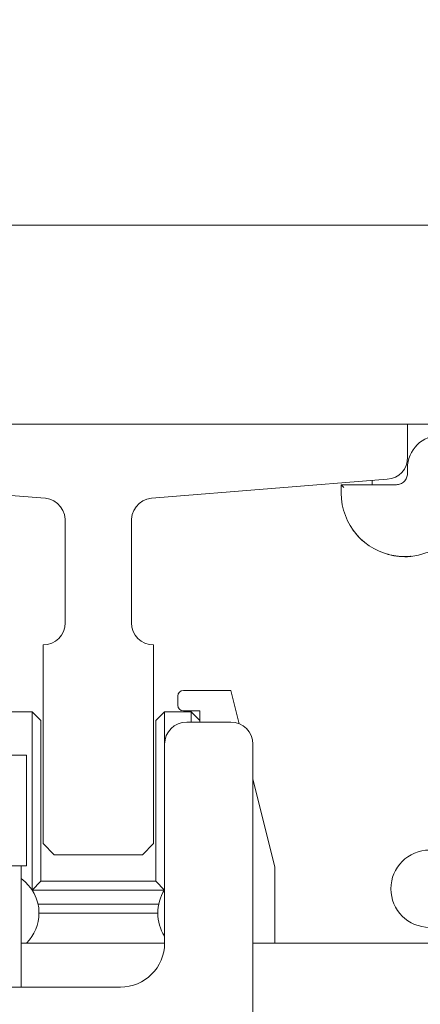
# Model space of a CAD drawing. Units: inches. Extents: x 87 to 5089, y -393 to 475.
# Drawn here: x 4942 to 4945, y -327 to -322 of the extents above; entities that cross this region are included whole.
import ezdxf

# ---------------------------------------------------------------- set-up
doc = ezdxf.new("R2010")
doc.units = ezdxf.units.IN
doc.header["$MEASUREMENT"] = 0
doc.header["$PDMODE"] = 35
doc.header["$PDSIZE"] = -1
for name, color, linetype in [('1', 1, 'Continuous'), ('3', 3, 'Continuous'), ('4', 4, 'Continuous')]:
    doc.layers.add(name, color=color, linetype=linetype)
doc.styles.add('ROMANS', font='ROMANS.shx', dxfattribs={"width": 0.8})
doc.dimstyles.new('125', dxfattribs={"dimtxt": 0.125, "dimasz": 0.125, "dimexe": 0.093, "dimexo": 0.093, "dimgap": 0.0325, "dimtad": 0, "dimdec": 4, "dimzin": 3, "dimdsep": 46, "dimlunit": 5, "dimtxsty": 'ROMANS', "dimcen": 0, "dimclrt": 3, "dimadec": 0, "dimazin": 0, "dimtfac": 1, "dimtdec": 4, "dimtofl": 0, "dimtmove": 0, "dimatfit": 3, "dimfxl": 0, "dimfrac": 2, "dimtolj": 1, "dimtzin": 0, "dimarcsym": 0})

# ---------------------------------------------------------------- blocks, each defined once
blk = doc.blocks.new('*D20')
at = {"layer": '4', "color": 0, "lineweight": -2}
for p, q in [((4950.0999, -303.5012), (4950.0999, -312.5012)), ((4946.8499, -321.2782), (4946.8499, -309.1532)), ((4944.5999, -310.8272), (4933.031, -310.8272)), ((4952.3499, -310.8272), (4954.5999, -310.8272))]:
    blk.add_line(p, q, dxfattribs=at)
at = {"layer": '4', "color": 0}
for points in [[(4944.5999, -310.4522), (4944.5999, -311.2022), (4946.8499, -310.8272)], [(4952.3499, -310.4522), (4952.3499, -311.2022), (4950.0999, -310.8272)]]:
    blk.add_solid(points, dxfattribs=at)
at = {"layer": 'Defpoints', "color": 0}
for p in [(4950.0999, -301.8272), (4946.8499, -310.8272), (4946.8499, -322.9522)]:
    blk.add_point(p, dxfattribs=at)
at = {"layer": '4', "color": 3, "insert": (4916.4174, -310.8272), "char_height": 2.25, "attachment_point": 5, "style": 'ROMANS'}
blk.add_mtext('\\A1;3 1/4" [83]\\PFREE SPACE &\\PFRONT BEAMS POSITION', dxfattribs=at)

msp = doc.modelspace()

# ---------------------------------------------------------------- hatches: boundary and pattern name
at = {"layer": '1'}
h = msp.add_hatch(dxfattribs=at)
h.set_pattern_fill('ANSI31', color=256, scale=10, style=0)
h.set_pattern_definition([(45, (-691.4625, -137.6581), (-0.88388348, 0.88388348), [])])
h.paths.add_polyline_path([(4957.09987, -294.82718), (4926.09987, -294.82718), (4926.09987, -297.24701), (4923.6513, -298.4621), (4926.09987, -298.4621), (4928.54844, -298.4621), (4926.09987, -299.67719), (4926.09987, -301.82718), (4950.09987, -301.82718), (4950.09987, -327.32218), (4952.24987, -327.32218, 0.4142136), (4952.73487, -326.83718), (4952.73487, -324.45218), (4953.09987, -324.45218), (4953.09987, -330.45218), (4952.73487, -330.45218), (4952.73487, -328.06718, 0.4142136), (4952.24987, -327.58218), (4950.09987, -327.58218), (4950.09987, -356.57218), (4952.24987, -356.57218, 0.4142136), (4952.73487, -356.08718), (4952.73487, -353.70218), (4953.09987, -353.70218), (4953.09987, -359.70218), (4952.73487, -359.70218), (4952.73487, -357.31718, 0.4142136), (4952.24987, -356.83218), (4950.09987, -356.83218), (4950.09987, -382.32718), (4926.09987, -382.32718), (4926.09987, -384.74701), (4923.6513, -385.9621), (4926.09987, -385.9621), (4928.54844, -385.9621), (4926.09987, -387.17719), (4926.09987, -389.32718), (4957.09987, -389.32718)])
at = {"layer": '3', "linetype": 'Continuous', "lineweight": 0}
h = msp.add_hatch(dxfattribs=at)
h.set_pattern_fill('ANSI32', color=256, scale=24, angle=180, style=0)
h.set_pattern_definition([(225, (4987.71, -150.988), (6.36396, -6.36396), []), (225, (4983.467, -150.988), (6.36396, -6.36396), [])])
edge = h.paths.add_edge_path(flags=0)
edge.add_line((4941.09987, -324.07718), (4941.09987, -324.26507))
edge.add_arc((4941.21964, -324.2699), 0.11986, -182.3084, -92.3084)
edge.add_line((4941.21481, -324.38966), (4942.52363, -324.49565))
edge.add_arc((4942.53289, -324.62512), 0.12981, -355.90648, -265.90648, ccw=False)
edge.add_line((4942.66237, -324.61586), (4942.66237, -325.20218))
edge.add_arc((4942.53737, -325.20218), 0.125, -450, -360, ccw=False)
edge.add_line((4942.53737, -325.32718), (4942.53737, -326.45218))
edge.add_line((4942.53737, -326.45218), (4942.59987, -326.51468))
edge.add_line((4942.59987, -326.51468), (4943.09987, -326.51468))
edge.add_line((4943.09987, -326.51468), (4943.16237, -326.45218))
edge.add_line((4943.16237, -326.45218), (4943.16237, -325.32718))
edge.add_arc((4943.16237, -325.20218), 0.125, -540, -450, ccw=False)
edge.add_line((4943.03737, -325.20218), (4943.03737, -324.61586))
edge.add_arc((4943.16685, -324.62512), 0.12981, -274.09352, -184.09352, ccw=False)
edge.add_line((4943.17612, -324.49565), (4944.48493, -324.38966))
edge.add_arc((4944.48011, -324.2699), 0.11986, -447.6916, -357.6916)
edge.add_line((4944.59987, -324.26507), (4944.59987, -324.07718))
edge.add_line((4944.59987, -324.07718), (4941.09987, -324.07718))

# ---------------------------------------------------------------- linework, layer by layer
at = {"layer": '3', "linetype": 'Continuous', "lineweight": 15}
for p, q in [((4946.84987, -322.95218), (4939.49527, -322.95218)), ((4941.09987, -324.07718), (4944.59987, -324.07718)), ((4946.84987, -324.07718), (4944.59987, -324.07718)), ((4944.59987, -324.26507), (4944.59987, -324.07718)), ((4944.6025, -324.29593), (4944.59711, -324.29593)), ((4944.59987, -324.35843), (4944.59987, -324.32718)), ((4942.52363, -324.49565), (4941.21481, -324.38966)), ((4943.17612, -324.49565), (4944.48493, -324.38966)), ((4944.22487, -324.46793), (4944.22487, -324.42093)), ((4944.22487, -324.42093), (4944.53737, -324.42093)), ((4944.22487, -324.42093), (4944.23987, -324.43593)), ((4942.66237, -325.20218), (4942.66237, -324.61586)), ((4943.03737, -325.20218), (4943.03737, -324.61586)), ((4942.53737, -326.45218), (4942.53737, -325.32718)), ((4943.16237, -326.45218), (4943.16237, -325.32718)), ((4943.59987, -325.58538), (4943.33112, -325.58538)), ((4943.647, -325.77391), (4943.59987, -325.58538)), ((4943.29987, -325.61663), (4943.29987, -325.66913)), ((4942.47487, -325.70538), (4942.32487, -325.70538)), ((4942.47487, -325.70538), (4942.52487, -325.75538)), ((4942.47487, -326.71453), (4942.47487, -325.70538)), ((4943.17487, -325.75538), (4943.22487, -325.70538)), ((4943.37487, -325.70538), (4943.22487, -325.70538)), ((4943.22487, -325.70538), (4943.22487, -325.88968)), ((4943.33112, -325.70038), (4943.42487, -325.70038)), ((4943.37487, -325.70538), (4943.42487, -325.75538)), ((4943.37487, -325.76468), (4943.37487, -325.70538)), ((4943.42487, -325.70038), (4943.42487, -325.76468)), ((4942.52487, -325.75538), (4942.52487, -326.66538)), ((4943.17487, -326.66538), (4943.17487, -325.75538)), ((4943.34987, -325.76468), (4943.59987, -325.76468)), ((4943.22487, -327.01468), (4943.22487, -325.88968)), ((4943.72487, -325.88968), (4943.72487, -327.76468)), ((4941.0441, -325.95218), (4942.44362, -325.95218)), ((4943.84987, -326.58538), (4943.72487, -326.08538)), ((4942.59987, -326.51468), (4942.53737, -326.45218)), ((4943.09987, -326.51468), (4943.16237, -326.45218)), ((4943.09987, -326.51468), (4942.59987, -326.51468)), ((4941.53003, -326.57718), (4942.4093, -326.57718)), ((4942.4093, -326.57718), (4942.44362, -326.57718)), ((4943.84987, -327.01468), (4943.84987, -326.58538)), ((4942.47521, -326.71505), (4942.52487, -326.66538)), ((4942.52487, -326.66538), (4943.17487, -326.66538)), ((4943.17487, -326.66538), (4943.22454, -326.71505)), ((4943.22432, -326.71538), (4942.47542, -326.71538)), ((4942.50858, -326.79538), (4943.19116, -326.79538)), ((4943.18587, -326.84538), (4942.51387, -326.84538)), ((4942.41237, -327.01468), (4943.22487, -327.01468)), ((4943.72487, -327.01468), (4945.22487, -327.01468)), ((4940.84987, -327.26468), (4942.97487, -327.26468))]:
    msp.add_line(p, q, dxfattribs=at)
msp.add_circle((4944.72487, -326.70758), 0.21875, dxfattribs=at)
for centre, radius, start, end in [((4944.78737, -324.32718), 0.1875, 90, 180), ((4944.48011, -324.2699), 0.11986, 272.3084, 2.3084), ((4944.58437, -324.46793), 0.3595, 180, 343.59353), ((4942.53289, -324.62512), 0.12981, 4.09352, 94.09352), ((4943.16685, -324.62512), 0.12981, 85.90648, 175.90648), ((4942.53737, -325.20218), 0.125, 270, 0), ((4943.16237, -325.20218), 0.125, 180, 270), ((4943.33112, -325.61663), 0.03125, 90, 180), ((4943.33112, -325.66913), 0.03125, 180, 270), ((4943.34987, -325.88968), 0.125, 90, 180), ((4943.59987, -325.88968), 0.125, 0, 90), ((4942.27487, -326.84538), 0.239, 0, 54.87839), ((4943.42487, -326.84538), 0.239, 146.80584, 213.19416), ((4942.27487, -326.84538), 0.239, 314.8977, 0), ((4942.97487, -327.01468), 0.25, 270, 0)]:
    msp.add_arc(centre, radius, start, end, dxfattribs=at)
for points, degree in [([(4944.59987, -324.35843), (4944.59893, -324.36662), (4944.59705, -324.383), (4944.5826, -324.40366), (4944.56194, -324.41811), (4944.54556, -324.41999), (4944.53737, -324.42093)], 3), ([(4944.39987, -324.39655), (4944.39987, -324.42093)], 1), ([(4942.44362, -326.57718), (4942.44362, -325.95218)], 1), ([(4942.41237, -327.26468), (4942.41237, -326.57718)], 1)]:
    msp.add_open_spline(points, degree=degree, dxfattribs=at)
for points, knots in [([(4944.35787, -324.74656), (4944.35666, -324.74575), (4944.33694, -324.73268), (4944.31393, -324.70474), (4944.28815, -324.67233), (4944.28804, -324.67166), (4944.28799, -324.67137)], [0, 0, 0, 0, 0.0231808, 0.3772999, 0.7300875, 1, 1, 1, 1]), ([(4944.62019, -324.82508), (4944.61906, -324.82538), (4944.59559, -324.83163), (4944.5534, -324.82529), (4944.50909, -324.82198), (4944.49023, -324.81433), (4944.48789, -324.81338)], [0, 0, 0, 0, 0.0230636, 0.4789477, 0.9353267, 1, 1, 1, 1])]:
    msp.add_open_spline(points, degree=3, knots=knots, dxfattribs=at)

# ---------------------------------------------------------------- dimensions: what is measured, and where the dimension line sits
at = {"layer": '4'}
dim = msp.add_linear_dim(base=(4946.84987, -310.82718), p1=(4950.09987, -301.82718), p2=(4946.84987, -322.95218), angle=180, text='<>\\PFREE SPACE &\\PFRONT BEAMS POSITION', dimstyle='125', override={"dimscale": 18, "dimpost": '"'}, dxfattribs=at)
dim.commit()
dim.dimension.update_dxf_attribs({"geometry": '*D20', "text_midpoint": (4916.41742, -310.82718), "dimtype": 160})

doc.saveas('drawing.dxf')
